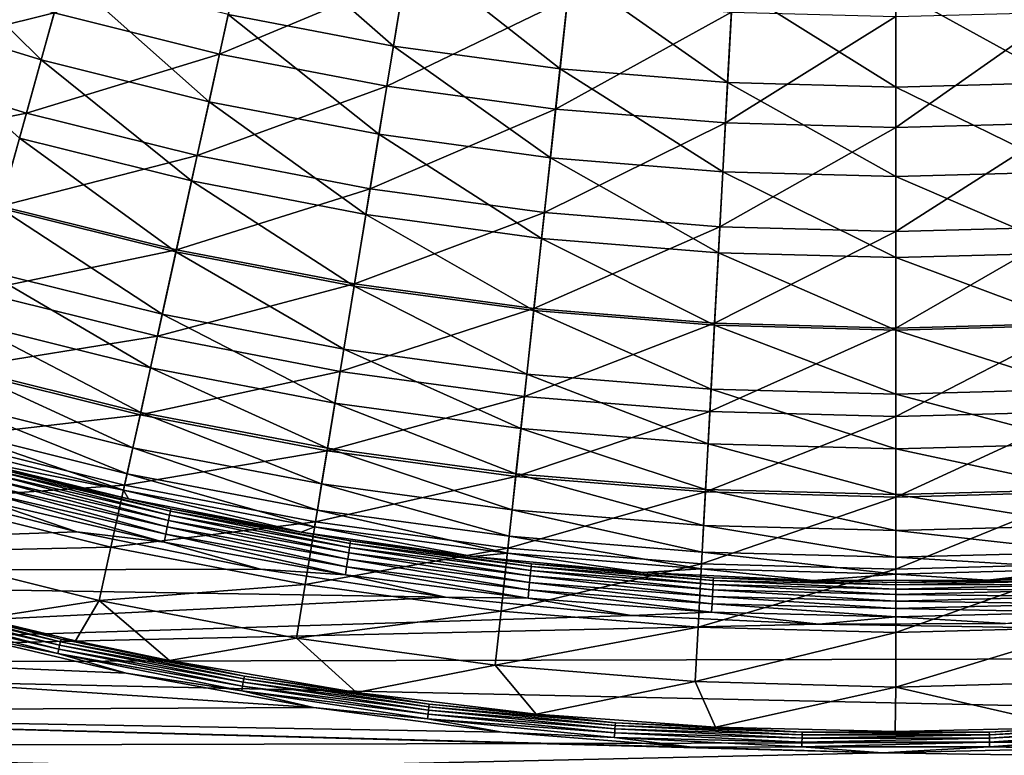
# Model space of a CAD drawing. Units: millimetres. Extents: x 0 to 380, y -200 to 180.
# Drawn here: x 150 to 195, y -183 to -150 of the extents above; entities that cross this region are included whole.
import ezdxf

# ---------------------------------------------------------------- set-up
doc = ezdxf.new("R2010")
doc.units = ezdxf.units.MM
doc.header["$LTSCALE"] = 101.851852
for name, color, linetype in [('18', 7, 'CONTINUOUS'), ('19', 7, 'CONTINUOUS'), ('20', 7, 'CONTINUOUS'), ('42', 7, 'CONTINUOUS'), ('43', 7, 'CONTINUOUS'), ('44', 7, 'CONTINUOUS')]:
    doc.layers.add(name, color=color, linetype=linetype)

msp = doc.modelspace()

# ---------------------------------------------------------------- linework, layer by layer
at = {"layer": '18', "linetype": 'Continuous'}
for points in [[(154.709, -179.533, -66.215), (111.615, -177.678, -66.215), (146.201, -177.534, -66.215), (154.709, -179.533, -66.215)], [(119.91, -181.318, -66.215), (111.615, -177.678, -66.215), (163.298, -181.1, -66.215), (119.91, -181.318, -66.215)], [(163.298, -181.1, -66.215), (111.615, -177.678, -66.215), (154.709, -179.533, -66.215), (163.298, -181.1, -66.215)], [(171.944, -182.228, -66.215), (119.91, -181.318, -66.215), (163.298, -181.1, -66.215), (171.944, -182.228, -66.215)], [(128.365, -184.545, -66.215), (119.91, -181.318, -66.215), (189.383, -183.172, -66.215), (128.365, -184.545, -66.215)], [(189.383, -183.172, -66.215), (119.91, -181.318, -66.215), (180.66, -182.92, -66.215), (189.383, -183.172, -66.215)], [(180.66, -182.92, -66.215), (119.91, -181.318, -66.215), (171.944, -182.228, -66.215), (180.66, -182.92, -66.215)], [(252.708, -184.151, -66.215), (128.365, -184.545, -66.215), (189.383, -183.172, -66.215), (252.708, -184.151, -66.215)], [(198.11, -182.981, -66.215), (252.708, -184.151, -66.215), (189.383, -183.172, -66.215), (198.11, -182.981, -66.215)]]:
    msp.add_3dface(points, dxfattribs=at)
at = {"layer": '19', "linetype": 'Continuous'}
for points in [[(151.698, -178.091, -66.575), (143.341, -176.125, -66.423), (143.384, -175.974, -66.575), (151.698, -178.091, -66.575)], [(143.417, -175.857, -66.758), (151.725, -177.973, -66.758), (143.384, -175.974, -66.575), (143.417, -175.857, -66.758)], [(151.725, -177.973, -66.758), (151.698, -178.091, -66.575), (143.384, -175.974, -66.575), (151.725, -177.973, -66.758)], [(143.417, -175.857, -66.758), (148.119, -177.029, -66.962), (151.725, -177.973, -66.758), (143.417, -175.857, -66.758)], [(151.621, -178.426, -66.309), (143.235, -176.505, -66.238), (143.291, -176.305, -66.309), (151.621, -178.426, -66.309)], [(151.663, -178.244, -66.423), (143.291, -176.305, -66.309), (143.341, -176.125, -66.423), (151.663, -178.244, -66.423)], [(151.621, -178.426, -66.309), (143.291, -176.305, -66.309), (151.663, -178.244, -66.423), (151.621, -178.426, -66.309)], [(151.663, -178.244, -66.423), (143.341, -176.125, -66.423), (151.698, -178.091, -66.575), (151.663, -178.244, -66.423)], [(151.575, -178.628, -66.238), (146.201, -177.534, -66.215), (143.235, -176.505, -66.238), (151.575, -178.628, -66.238)], [(151.575, -178.628, -66.238), (143.235, -176.505, -66.238), (151.621, -178.426, -66.309), (151.575, -178.628, -66.238)], [(148.119, -177.029, -66.962), (152.393, -178.044, -66.961), (151.725, -177.973, -66.758), (148.119, -177.029, -66.962)], [(154.709, -179.533, -66.215), (146.201, -177.534, -66.215), (151.575, -178.628, -66.238), (154.709, -179.533, -66.215)], [(160.08, -179.946, -66.423), (151.621, -178.426, -66.309), (151.663, -178.244, -66.423), (160.08, -179.946, -66.423)], [(160.107, -179.791, -66.575), (151.663, -178.244, -66.423), (151.698, -178.091, -66.575), (160.107, -179.791, -66.575)], [(160.08, -179.946, -66.423), (151.663, -178.244, -66.423), (160.107, -179.791, -66.575), (160.08, -179.946, -66.423)], [(151.725, -177.973, -66.758), (160.128, -179.672, -66.758), (151.698, -178.091, -66.575), (151.725, -177.973, -66.758)], [(160.128, -179.672, -66.758), (160.107, -179.791, -66.575), (151.698, -178.091, -66.575), (160.128, -179.672, -66.758)], [(152.393, -178.044, -66.961), (156.691, -178.95, -66.961), (151.725, -177.973, -66.758), (152.393, -178.044, -66.961)], [(151.725, -177.973, -66.758), (156.691, -178.95, -66.961), (160.128, -179.672, -66.758), (151.725, -177.973, -66.758)], [(160.047, -180.13, -66.309), (151.575, -178.628, -66.238), (151.621, -178.426, -66.309), (160.047, -180.13, -66.309)], [(160.011, -180.334, -66.238), (154.709, -179.533, -66.215), (151.575, -178.628, -66.238), (160.011, -180.334, -66.238)], [(160.011, -180.334, -66.238), (151.575, -178.628, -66.238), (160.047, -180.13, -66.309), (160.011, -180.334, -66.238)], [(160.047, -180.13, -66.309), (151.621, -178.426, -66.309), (160.08, -179.946, -66.423), (160.047, -180.13, -66.309)], [(156.691, -178.95, -66.961), (165.271, -180.42, -66.961), (160.128, -179.672, -66.758), (156.691, -178.95, -66.961)], [(163.298, -181.1, -66.215), (154.709, -179.533, -66.215), (160.011, -180.334, -66.238), (163.298, -181.1, -66.215)], [(168.571, -181.226, -66.423), (160.047, -180.13, -66.309), (160.08, -179.946, -66.423), (168.571, -181.226, -66.423)], [(168.591, -181.069, -66.575), (160.08, -179.946, -66.423), (160.107, -179.791, -66.575), (168.591, -181.069, -66.575)], [(168.571, -181.226, -66.423), (160.08, -179.946, -66.423), (168.591, -181.069, -66.575), (168.571, -181.226, -66.423)], [(160.128, -179.672, -66.758), (168.606, -180.95, -66.758), (160.107, -179.791, -66.575), (160.128, -179.672, -66.758)], [(168.606, -180.95, -66.758), (168.591, -181.069, -66.575), (160.107, -179.791, -66.575), (168.606, -180.95, -66.758)], [(160.128, -179.672, -66.758), (165.271, -180.42, -66.961), (168.606, -180.95, -66.758), (160.128, -179.672, -66.758)], [(168.548, -181.411, -66.309), (160.011, -180.334, -66.238), (160.047, -180.13, -66.309), (168.548, -181.411, -66.309)], [(168.522, -181.617, -66.238), (163.298, -181.1, -66.215), (160.011, -180.334, -66.238), (168.522, -181.617, -66.238)], [(168.522, -181.617, -66.238), (160.011, -180.334, -66.238), (168.548, -181.411, -66.309), (168.522, -181.617, -66.238)], [(168.548, -181.411, -66.309), (160.047, -180.13, -66.309), (168.571, -181.226, -66.423), (168.548, -181.411, -66.309)], [(165.271, -180.42, -66.961), (173.498, -181.413, -66.961), (168.606, -180.95, -66.758), (165.271, -180.42, -66.961)], [(168.606, -180.95, -66.758), (177.136, -181.803, -66.758), (168.591, -181.069, -66.575), (168.606, -180.95, -66.758)], [(168.606, -180.95, -66.758), (173.498, -181.413, -66.961), (177.136, -181.803, -66.758), (168.606, -180.95, -66.758)], [(171.944, -182.228, -66.215), (163.298, -181.1, -66.215), (168.522, -181.617, -66.238), (171.944, -182.228, -66.215)], [(177.102, -182.267, -66.309), (168.522, -181.617, -66.238), (168.548, -181.411, -66.309), (177.102, -182.267, -66.309)], [(177.115, -182.081, -66.423), (168.548, -181.411, -66.309), (168.571, -181.226, -66.423), (177.115, -182.081, -66.423)], [(177.102, -182.267, -66.309), (168.548, -181.411, -66.309), (177.115, -182.081, -66.423), (177.102, -182.267, -66.309)], [(177.127, -181.924, -66.575), (168.571, -181.226, -66.423), (168.591, -181.069, -66.575), (177.127, -181.924, -66.575)], [(177.115, -182.081, -66.423), (168.571, -181.226, -66.423), (177.127, -181.924, -66.575), (177.115, -182.081, -66.423)], [(177.136, -181.803, -66.758), (177.127, -181.924, -66.575), (168.591, -181.069, -66.575), (177.136, -181.803, -66.758)], [(173.498, -181.413, -66.961), (181.72, -182.007, -66.961), (177.136, -181.803, -66.758), (173.498, -181.413, -66.961)], [(177.086, -182.473, -66.238), (171.944, -182.228, -66.215), (168.522, -181.617, -66.238), (177.086, -182.473, -66.238)], [(177.086, -182.473, -66.238), (168.522, -181.617, -66.238), (177.102, -182.267, -66.309), (177.086, -182.473, -66.238)], [(177.136, -181.803, -66.758), (185.699, -182.231, -66.758), (177.127, -181.924, -66.575), (177.136, -181.803, -66.758)], [(177.136, -181.803, -66.758), (181.72, -182.007, -66.961), (185.699, -182.231, -66.758), (177.136, -181.803, -66.758)], [(194.272, -182.231, -66.758), (198.035, -182.018, -66.961), (202.835, -181.803, -66.758), (194.272, -182.231, -66.758)], [(194.272, -182.231, -66.758), (202.835, -181.803, -66.758), (194.275, -182.351, -66.575), (194.272, -182.231, -66.758)], [(202.835, -181.803, -66.758), (202.844, -181.924, -66.575), (194.275, -182.351, -66.575), (202.835, -181.803, -66.758)], [(180.66, -182.92, -66.215), (171.944, -182.228, -66.215), (177.086, -182.473, -66.238), (180.66, -182.92, -66.215)], [(185.687, -182.695, -66.309), (177.086, -182.473, -66.238), (177.102, -182.267, -66.309), (185.687, -182.695, -66.309)], [(185.692, -182.509, -66.423), (177.102, -182.267, -66.309), (177.115, -182.081, -66.423), (185.692, -182.509, -66.423)], [(185.687, -182.695, -66.309), (177.102, -182.267, -66.309), (185.692, -182.509, -66.423), (185.687, -182.695, -66.309)], [(185.696, -182.351, -66.575), (177.115, -182.081, -66.423), (177.127, -181.924, -66.575), (185.696, -182.351, -66.575)], [(185.692, -182.509, -66.423), (177.115, -182.081, -66.423), (185.696, -182.351, -66.575), (185.692, -182.509, -66.423)], [(185.699, -182.231, -66.758), (185.696, -182.351, -66.575), (177.127, -181.924, -66.575), (185.699, -182.231, -66.758)], [(181.72, -182.007, -66.961), (189.964, -182.206, -66.961), (185.699, -182.231, -66.758), (181.72, -182.007, -66.961)], [(185.699, -182.231, -66.758), (194.272, -182.231, -66.758), (185.696, -182.351, -66.575), (185.699, -182.231, -66.758)], [(194.272, -182.231, -66.758), (194.275, -182.351, -66.575), (185.696, -182.351, -66.575), (194.272, -182.231, -66.758)], [(185.699, -182.231, -66.758), (189.964, -182.206, -66.961), (194.272, -182.231, -66.758), (185.699, -182.231, -66.758)], [(189.964, -182.206, -66.961), (198.035, -182.018, -66.961), (194.272, -182.231, -66.758), (189.964, -182.206, -66.961)], [(202.844, -181.924, -66.575), (194.279, -182.509, -66.423), (194.275, -182.351, -66.575), (202.844, -181.924, -66.575)], [(202.856, -182.081, -66.423), (194.279, -182.509, -66.423), (202.844, -181.924, -66.575), (202.856, -182.081, -66.423)], [(202.856, -182.081, -66.423), (194.284, -182.695, -66.309), (194.279, -182.509, -66.423), (202.856, -182.081, -66.423)], [(202.87, -182.267, -66.309), (194.284, -182.695, -66.309), (202.856, -182.081, -66.423), (202.87, -182.267, -66.309)], [(202.87, -182.267, -66.309), (194.289, -182.902, -66.238), (194.284, -182.695, -66.309), (202.87, -182.267, -66.309)], [(202.885, -182.473, -66.238), (194.289, -182.902, -66.238), (202.87, -182.267, -66.309), (202.885, -182.473, -66.238)], [(185.682, -182.902, -66.238), (180.66, -182.92, -66.215), (177.086, -182.473, -66.238), (185.682, -182.902, -66.238)], [(185.682, -182.902, -66.238), (177.086, -182.473, -66.238), (185.687, -182.695, -66.309), (185.682, -182.902, -66.238)], [(194.289, -182.902, -66.238), (185.682, -182.902, -66.238), (194.284, -182.695, -66.309), (194.289, -182.902, -66.238)], [(194.284, -182.695, -66.309), (185.682, -182.902, -66.238), (185.687, -182.695, -66.309), (194.284, -182.695, -66.309)], [(194.284, -182.695, -66.309), (185.687, -182.695, -66.309), (194.279, -182.509, -66.423), (194.284, -182.695, -66.309)], [(194.279, -182.509, -66.423), (185.687, -182.695, -66.309), (185.692, -182.509, -66.423), (194.279, -182.509, -66.423)], [(194.279, -182.509, -66.423), (185.692, -182.509, -66.423), (194.275, -182.351, -66.575), (194.279, -182.509, -66.423)], [(194.275, -182.351, -66.575), (185.692, -182.509, -66.423), (185.696, -182.351, -66.575), (194.275, -182.351, -66.575)], [(202.885, -182.473, -66.238), (198.11, -182.981, -66.215), (194.289, -182.902, -66.238), (202.885, -182.473, -66.238)], [(189.383, -183.172, -66.215), (180.66, -182.92, -66.215), (185.682, -182.902, -66.238), (189.383, -183.172, -66.215)], [(194.289, -182.902, -66.238), (189.383, -183.172, -66.215), (185.682, -182.902, -66.238), (194.289, -182.902, -66.238)], [(198.11, -182.981, -66.215), (189.383, -183.172, -66.215), (194.289, -182.902, -66.238), (198.11, -182.981, -66.215)]]:
    msp.add_3dface(points, dxfattribs=at)
at = {"layer": '20', "linetype": 'Continuous'}
for points in [[(151.412, -149.271, -118.536), (160.085, -146.184, -123.908), (158.99, -151.156, -118.536), (151.412, -149.271, -118.536)], [(160.085, -146.184, -123.908), (167.483, -147.603, -123.908), (158.99, -151.156, -118.536), (160.085, -146.184, -123.908)], [(143.947, -146.979, -118.536), (151.412, -149.271, -118.536), (142.426, -151.494, -112.871), (143.947, -146.979, -118.536)], [(158.99, -151.156, -118.536), (167.483, -147.603, -123.908), (166.659, -152.627, -118.536), (158.99, -151.156, -118.536)], [(167.483, -147.603, -123.908), (174.947, -148.62, -123.908), (166.659, -152.627, -118.536), (167.483, -147.603, -123.908)], [(166.659, -152.627, -118.536), (174.947, -148.62, -123.908), (174.396, -153.681, -118.536), (166.659, -152.627, -118.536)], [(174.947, -148.62, -123.908), (182.455, -149.232, -123.908), (174.396, -153.681, -118.536), (174.947, -148.62, -123.908)], [(142.426, -151.494, -112.871), (151.412, -149.271, -118.536), (150.138, -153.862, -112.871), (142.426, -151.494, -112.871)], [(151.412, -149.271, -118.536), (158.99, -151.156, -118.536), (150.138, -153.862, -112.871), (151.412, -149.271, -118.536)], [(174.396, -153.681, -118.536), (182.455, -149.232, -123.908), (182.18, -154.315, -118.536), (174.396, -153.681, -118.536)], [(182.455, -149.232, -123.908), (189.986, -149.436, -123.908), (182.18, -154.315, -118.536), (182.455, -149.232, -123.908)], [(189.986, -149.436, -123.908), (197.516, -149.232, -123.908), (189.986, -154.527, -118.536), (189.986, -149.436, -123.908)], [(189.986, -154.527, -118.536), (197.516, -149.232, -123.908), (197.791, -154.315, -118.536), (189.986, -154.527, -118.536)], [(182.18, -154.315, -118.536), (189.986, -149.436, -123.908), (189.986, -154.527, -118.536), (182.18, -154.315, -118.536)], [(150.138, -153.862, -112.871), (158.99, -151.156, -118.536), (157.966, -155.809, -112.871), (150.138, -153.862, -112.871)], [(158.99, -151.156, -118.536), (166.659, -152.627, -118.536), (157.966, -155.809, -112.871), (158.99, -151.156, -118.536)], [(142.426, -151.494, -112.871), (150.138, -153.862, -112.871), (141.015, -155.683, -106.935), (142.426, -151.494, -112.871)], [(157.966, -155.809, -112.871), (166.659, -152.627, -118.536), (165.888, -157.329, -112.871), (157.966, -155.809, -112.871)], [(166.659, -152.627, -118.536), (174.396, -153.681, -118.536), (165.888, -157.329, -112.871), (166.659, -152.627, -118.536)], [(141.015, -155.683, -106.935), (150.138, -153.862, -112.871), (148.955, -158.121, -106.935), (141.015, -155.683, -106.935)], [(150.138, -153.862, -112.871), (157.966, -155.809, -112.871), (148.955, -158.121, -106.935), (150.138, -153.862, -112.871)], [(165.888, -157.329, -112.871), (174.396, -153.681, -118.536), (173.881, -158.418, -112.871), (165.888, -157.329, -112.871)], [(174.396, -153.681, -118.536), (182.18, -154.315, -118.536), (173.881, -158.418, -112.871), (174.396, -153.681, -118.536)], [(173.881, -158.418, -112.871), (182.18, -154.315, -118.536), (181.922, -159.072, -112.871), (173.881, -158.418, -112.871)], [(182.18, -154.315, -118.536), (189.986, -154.527, -118.536), (181.922, -159.072, -112.871), (182.18, -154.315, -118.536)], [(189.986, -154.527, -118.536), (197.791, -154.315, -118.536), (189.986, -159.291, -112.871), (189.986, -154.527, -118.536)], [(189.986, -159.291, -112.871), (197.791, -154.315, -118.536), (198.049, -159.072, -112.871), (189.986, -159.291, -112.871)], [(181.922, -159.072, -112.871), (189.986, -154.527, -118.536), (189.986, -159.291, -112.871), (181.922, -159.072, -112.871)], [(148.955, -158.121, -106.935), (157.966, -155.809, -112.871), (157.016, -160.126, -106.935), (148.955, -158.121, -106.935)], [(157.966, -155.809, -112.871), (165.888, -157.329, -112.871), (157.016, -160.126, -106.935), (157.966, -155.809, -112.871)], [(157.016, -160.126, -106.935), (165.888, -157.329, -112.871), (165.173, -161.691, -106.935), (157.016, -160.126, -106.935)], [(165.888, -157.329, -112.871), (173.881, -158.418, -112.871), (165.173, -161.691, -106.935), (165.888, -157.329, -112.871)], [(148.955, -158.121, -106.935), (157.016, -160.126, -106.935), (147.868, -162.035, -100.747), (148.955, -158.121, -106.935)], [(165.173, -161.691, -106.935), (173.881, -158.418, -112.871), (173.403, -162.812, -106.935), (165.173, -161.691, -106.935)], [(173.881, -158.418, -112.871), (181.922, -159.072, -112.871), (173.403, -162.812, -106.935), (173.881, -158.418, -112.871)], [(173.403, -162.812, -106.935), (181.922, -159.072, -112.871), (181.682, -163.486, -106.935), (173.403, -162.812, -106.935)], [(181.922, -159.072, -112.871), (189.986, -159.291, -112.871), (181.682, -163.486, -106.935), (181.922, -159.072, -112.871)], [(181.682, -163.486, -106.935), (189.986, -159.291, -112.871), (189.986, -163.711, -106.935), (181.682, -163.486, -106.935)], [(189.986, -159.291, -112.871), (198.049, -159.072, -112.871), (189.986, -163.711, -106.935), (189.986, -159.291, -112.871)], [(189.986, -163.711, -106.935), (198.049, -159.072, -112.871), (198.289, -163.486, -106.935), (189.986, -163.711, -106.935)], [(147.868, -162.035, -100.747), (157.016, -160.126, -106.935), (156.143, -164.092, -100.747), (147.868, -162.035, -100.747)], [(157.016, -160.126, -106.935), (165.173, -161.691, -106.935), (156.143, -164.092, -100.747), (157.016, -160.126, -106.935)], [(156.143, -164.092, -100.747), (165.173, -161.691, -106.935), (164.516, -165.699, -100.747), (156.143, -164.092, -100.747)], [(165.173, -161.691, -106.935), (173.403, -162.812, -106.935), (164.516, -165.699, -100.747), (165.173, -161.691, -106.935)], [(147.868, -162.035, -100.747), (156.143, -164.092, -100.747), (146.882, -165.588, -94.329), (147.868, -162.035, -100.747)], [(164.516, -165.699, -100.747), (173.403, -162.812, -106.935), (172.964, -166.85, -100.747), (164.516, -165.699, -100.747)], [(173.403, -162.812, -106.935), (181.682, -163.486, -106.935), (172.964, -166.85, -100.747), (173.403, -162.812, -106.935)], [(172.964, -166.85, -100.747), (181.682, -163.486, -106.935), (181.462, -167.542, -100.747), (172.964, -166.85, -100.747)], [(181.682, -163.486, -106.935), (189.986, -163.711, -106.935), (181.462, -167.542, -100.747), (181.682, -163.486, -106.935)], [(181.462, -167.542, -100.747), (189.986, -163.711, -106.935), (189.986, -167.773, -100.747), (181.462, -167.542, -100.747)], [(189.986, -163.711, -106.935), (198.289, -163.486, -106.935), (189.986, -167.773, -100.747), (189.986, -163.711, -106.935)], [(189.986, -167.773, -100.747), (198.289, -163.486, -106.935), (198.509, -167.542, -100.747), (189.986, -167.773, -100.747)], [(146.882, -165.588, -94.329), (156.143, -164.092, -100.747), (155.35, -167.694, -94.329), (146.882, -165.588, -94.329)], [(156.143, -164.092, -100.747), (164.516, -165.699, -100.747), (155.35, -167.694, -94.329), (156.143, -164.092, -100.747)], [(146.882, -165.588, -94.329), (155.35, -167.694, -94.329), (145.999, -168.77, -87.705), (146.882, -165.588, -94.329)], [(155.35, -167.694, -94.329), (164.516, -165.699, -100.747), (163.919, -169.338, -94.329), (155.35, -167.694, -94.329)], [(164.516, -165.699, -100.747), (172.964, -166.85, -100.747), (163.919, -169.338, -94.329), (164.516, -165.699, -100.747)], [(163.919, -169.338, -94.329), (172.964, -166.85, -100.747), (172.566, -170.516, -94.329), (163.919, -169.338, -94.329)], [(172.964, -166.85, -100.747), (181.462, -167.542, -100.747), (172.566, -170.516, -94.329), (172.964, -166.85, -100.747)], [(145.999, -168.77, -87.705), (155.35, -167.694, -94.329), (154.64, -170.919, -87.705), (145.999, -168.77, -87.705)], [(155.35, -167.694, -94.329), (163.919, -169.338, -94.329), (154.64, -170.919, -87.705), (155.35, -167.694, -94.329)], [(172.566, -170.516, -94.329), (181.462, -167.542, -100.747), (181.263, -171.225, -94.329), (172.566, -170.516, -94.329)], [(181.462, -167.542, -100.747), (189.986, -167.773, -100.747), (181.263, -171.225, -94.329), (181.462, -167.542, -100.747)], [(181.263, -171.225, -94.329), (189.986, -167.773, -100.747), (189.986, -171.461, -94.329), (181.263, -171.225, -94.329)], [(189.986, -167.773, -100.747), (198.509, -167.542, -100.747), (189.986, -171.461, -94.329), (189.986, -167.773, -100.747)], [(189.986, -171.461, -94.329), (198.509, -167.542, -100.747), (198.708, -171.225, -94.329), (189.986, -171.461, -94.329)], [(145.999, -168.77, -87.705), (154.64, -170.919, -87.705), (145.222, -171.568, -80.897), (145.999, -168.77, -87.705)], [(154.64, -170.919, -87.705), (163.919, -169.338, -94.329), (163.385, -172.597, -87.705), (154.64, -170.919, -87.705)], [(163.919, -169.338, -94.329), (172.566, -170.516, -94.329), (163.385, -172.597, -87.705), (163.919, -169.338, -94.329)], [(163.385, -172.597, -87.705), (172.566, -170.516, -94.329), (172.209, -173.799, -87.705), (163.385, -172.597, -87.705)], [(172.566, -170.516, -94.329), (181.263, -171.225, -94.329), (172.209, -173.799, -87.705), (172.566, -170.516, -94.329)], [(145.222, -171.568, -80.897), (154.64, -170.919, -87.705), (154.016, -173.755, -80.897), (145.222, -171.568, -80.897)], [(154.64, -170.919, -87.705), (163.385, -172.597, -87.705), (154.016, -173.755, -80.897), (154.64, -170.919, -87.705)], [(172.209, -173.799, -87.705), (181.263, -171.225, -94.329), (181.084, -174.522, -87.705), (172.209, -173.799, -87.705)], [(181.263, -171.225, -94.329), (189.986, -171.461, -94.329), (181.084, -174.522, -87.705), (181.263, -171.225, -94.329)], [(181.084, -174.522, -87.705), (189.986, -171.461, -94.329), (189.986, -174.763, -87.705), (181.084, -174.522, -87.705)], [(189.986, -171.461, -94.329), (198.708, -171.225, -94.329), (189.986, -174.763, -87.705), (189.986, -171.461, -94.329)], [(189.986, -174.763, -87.705), (198.708, -171.225, -94.329), (198.887, -174.522, -87.705), (189.986, -174.763, -87.705)], [(145.222, -171.568, -80.897), (154.016, -173.755, -80.897), (144.554, -173.973, -73.929), (145.222, -171.568, -80.897)], [(154.016, -173.755, -80.897), (163.385, -172.597, -87.705), (162.916, -175.462, -80.897), (154.016, -173.755, -80.897)], [(163.385, -172.597, -87.705), (172.209, -173.799, -87.705), (162.916, -175.462, -80.897), (163.385, -172.597, -87.705)], [(144.554, -173.973, -73.929), (154.016, -173.755, -80.897), (153.479, -176.192, -73.929), (144.554, -173.973, -73.929)], [(144.554, -173.973, -73.929), (153.479, -176.192, -73.929), (148.119, -177.029, -66.962), (144.554, -173.973, -73.929)], [(154.016, -173.755, -80.897), (162.916, -175.462, -80.897), (153.479, -176.192, -73.929), (154.016, -173.755, -80.897)], [(162.916, -175.462, -80.897), (172.209, -173.799, -87.705), (171.895, -176.686, -80.897), (162.916, -175.462, -80.897)], [(172.209, -173.799, -87.705), (181.084, -174.522, -87.705), (171.895, -176.686, -80.897), (172.209, -173.799, -87.705)], [(171.895, -176.686, -80.897), (181.084, -174.522, -87.705), (180.927, -177.421, -80.897), (171.895, -176.686, -80.897)], [(181.084, -174.522, -87.705), (189.986, -174.763, -87.705), (180.927, -177.421, -80.897), (181.084, -174.522, -87.705)], [(189.986, -174.763, -87.705), (198.887, -174.522, -87.705), (189.986, -177.667, -80.897), (189.986, -174.763, -87.705)], [(189.986, -177.667, -80.897), (198.887, -174.522, -87.705), (199.044, -177.421, -80.897), (189.986, -177.667, -80.897)], [(180.927, -177.421, -80.897), (189.986, -174.763, -87.705), (189.986, -177.667, -80.897), (180.927, -177.421, -80.897)], [(153.479, -176.192, -73.929), (162.916, -175.462, -80.897), (162.512, -177.925, -73.929), (153.479, -176.192, -73.929)], [(162.916, -175.462, -80.897), (171.895, -176.686, -80.897), (162.512, -177.925, -73.929), (162.916, -175.462, -80.897)], [(148.119, -177.029, -66.962), (153.479, -176.192, -73.929), (152.393, -178.044, -66.961), (148.119, -177.029, -66.962)], [(152.393, -178.044, -66.961), (153.479, -176.192, -73.929), (156.691, -178.95, -66.961), (152.393, -178.044, -66.961)], [(153.479, -176.192, -73.929), (162.512, -177.925, -73.929), (156.691, -178.95, -66.961), (153.479, -176.192, -73.929)], [(162.512, -177.925, -73.929), (171.895, -176.686, -80.897), (171.625, -179.167, -73.929), (162.512, -177.925, -73.929)], [(171.895, -176.686, -80.897), (180.927, -177.421, -80.897), (171.625, -179.167, -73.929), (171.895, -176.686, -80.897)], [(171.625, -179.167, -73.929), (180.927, -177.421, -80.897), (180.792, -179.914, -73.929), (171.625, -179.167, -73.929)], [(180.927, -177.421, -80.897), (189.986, -177.667, -80.897), (180.792, -179.914, -73.929), (180.927, -177.421, -80.897)], [(180.792, -179.914, -73.929), (189.986, -177.667, -80.897), (189.986, -180.163, -73.929), (180.792, -179.914, -73.929)], [(189.986, -177.667, -80.897), (199.044, -177.421, -80.897), (189.986, -180.163, -73.929), (189.986, -177.667, -80.897)], [(189.986, -180.163, -73.929), (199.044, -177.421, -80.897), (199.179, -179.914, -73.929), (189.986, -180.163, -73.929)], [(156.691, -178.95, -66.961), (162.512, -177.925, -73.929), (165.271, -180.42, -66.961), (156.691, -178.95, -66.961)], [(162.512, -177.925, -73.929), (171.625, -179.167, -73.929), (165.271, -180.42, -66.961), (162.512, -177.925, -73.929)], [(165.271, -180.42, -66.961), (171.625, -179.167, -73.929), (173.498, -181.413, -66.961), (165.271, -180.42, -66.961)], [(171.625, -179.167, -73.929), (180.792, -179.914, -73.929), (173.498, -181.413, -66.961), (171.625, -179.167, -73.929)], [(173.498, -181.413, -66.961), (180.792, -179.914, -73.929), (181.72, -182.007, -66.961), (173.498, -181.413, -66.961)], [(180.792, -179.914, -73.929), (189.986, -180.163, -73.929), (181.72, -182.007, -66.961), (180.792, -179.914, -73.929)], [(189.986, -180.163, -73.929), (199.179, -179.914, -73.929), (198.035, -182.018, -66.961), (189.986, -180.163, -73.929)], [(181.72, -182.007, -66.961), (189.986, -180.163, -73.929), (189.964, -182.206, -66.961), (181.72, -182.007, -66.961)], [(189.964, -182.206, -66.961), (189.986, -180.163, -73.929), (198.035, -182.018, -66.961), (189.964, -182.206, -66.961)]]:
    msp.add_3dface(points, dxfattribs=at)
at = {"layer": '42', "linetype": 'Continuous'}
for points in [[(144.152, -170.912, -31.215), (99.126, -174.911, -31.215), (152.455, -173.051, -31.215), (144.152, -170.912, -31.215)], [(152.455, -173.051, -31.215), (99.126, -174.911, -31.215), (160.872, -174.767, -31.215), (152.455, -173.051, -31.215)], [(160.872, -174.767, -31.215), (99.126, -174.911, -31.215), (169.341, -176.044, -31.215), (160.872, -174.767, -31.215)], [(99.126, -174.911, -31.215), (107.141, -179.088, -31.215), (169.341, -176.044, -31.215), (99.126, -174.911, -31.215)], [(169.341, -176.044, -31.215), (107.141, -179.088, -31.215), (177.88, -176.884, -31.215), (169.341, -176.044, -31.215)], [(177.88, -176.884, -31.215), (107.141, -179.088, -31.215), (186.455, -177.287, -31.215), (177.88, -176.884, -31.215)], [(107.141, -179.088, -31.215), (273.619, -178.698, -31.215), (186.455, -177.287, -31.215), (107.141, -179.088, -31.215)], [(186.455, -177.287, -31.215), (273.619, -178.698, -31.215), (195.013, -177.249, -31.215), (186.455, -177.287, -31.215)], [(107.141, -179.088, -31.215), (265.394, -182.538, -31.215), (273.619, -178.698, -31.215), (107.141, -179.088, -31.215)], [(107.141, -179.088, -31.215), (115.37, -182.883, -31.215), (265.394, -182.538, -31.215), (107.141, -179.088, -31.215)], [(115.37, -182.883, -31.215), (256.99, -185.98, -31.215), (265.394, -182.538, -31.215), (115.37, -182.883, -31.215)], [(115.37, -182.883, -31.215), (123.775, -186.281, -31.215), (256.99, -185.98, -31.215), (115.37, -182.883, -31.215)]]:
    msp.add_3dface(points, dxfattribs=at)
at = {"layer": '43', "linetype": 'Continuous'}
for points in [[(154.814, -171.533, -33.182), (146.956, -169.616, -33.182), (148.621, -170.101, -32.798), (154.814, -171.533, -33.182)], [(156.742, -172.106, -32.428), (148.621, -170.101, -32.798), (148.592, -170.215, -32.428), (156.742, -172.106, -32.428)], [(156.766, -171.991, -32.798), (154.814, -171.533, -33.182), (148.621, -170.101, -32.798), (156.766, -171.991, -32.798)], [(156.766, -171.991, -32.798), (148.621, -170.101, -32.798), (156.742, -172.106, -32.428), (156.766, -171.991, -32.798)], [(156.654, -172.533, -31.79), (148.545, -170.395, -32.088), (148.482, -170.636, -31.79), (156.654, -172.533, -31.79)], [(156.705, -172.289, -32.088), (148.592, -170.215, -32.428), (148.545, -170.395, -32.088), (156.705, -172.289, -32.088)], [(156.705, -172.289, -32.088), (148.545, -170.395, -32.088), (156.654, -172.533, -31.79), (156.705, -172.289, -32.088)], [(156.742, -172.106, -32.428), (148.592, -170.215, -32.428), (156.705, -172.289, -32.088), (156.742, -172.106, -32.428)], [(144.152, -170.912, -31.215), (152.455, -173.051, -31.215), (148.227, -171.621, -31.252), (144.152, -170.912, -31.215)], [(156.525, -173.165, -31.364), (148.407, -170.928, -31.545), (148.321, -171.261, -31.364), (156.525, -173.165, -31.364)], [(156.594, -172.828, -31.545), (148.482, -170.636, -31.79), (148.407, -170.928, -31.545), (156.594, -172.828, -31.545)], [(156.594, -172.828, -31.545), (148.407, -170.928, -31.545), (156.525, -173.165, -31.364), (156.594, -172.828, -31.545)], [(156.654, -172.533, -31.79), (148.482, -170.636, -31.79), (156.594, -172.828, -31.545), (156.654, -172.533, -31.79)], [(148.227, -171.621, -31.252), (156.45, -173.529, -31.252), (148.321, -171.261, -31.364), (148.227, -171.621, -31.252)], [(156.45, -173.529, -31.252), (156.525, -173.165, -31.364), (148.321, -171.261, -31.364), (156.45, -173.529, -31.252)], [(148.227, -171.621, -31.252), (152.455, -173.051, -31.215), (156.45, -173.529, -31.252), (148.227, -171.621, -31.252)], [(162.733, -173.059, -33.182), (154.814, -171.533, -33.182), (156.766, -171.991, -32.798), (162.733, -173.059, -33.182)], [(164.912, -174.013, -31.79), (156.705, -172.289, -32.088), (156.654, -172.533, -31.79), (164.912, -174.013, -31.79)], [(164.95, -173.767, -32.088), (156.742, -172.106, -32.428), (156.705, -172.289, -32.088), (164.95, -173.767, -32.088)], [(164.95, -173.767, -32.088), (156.705, -172.289, -32.088), (164.912, -174.013, -31.79), (164.95, -173.767, -32.088)], [(164.978, -173.582, -32.428), (156.766, -171.991, -32.798), (156.742, -172.106, -32.428), (164.978, -173.582, -32.428)], [(164.978, -173.582, -32.428), (156.742, -172.106, -32.428), (164.95, -173.767, -32.088), (164.978, -173.582, -32.428)], [(164.996, -173.466, -32.798), (162.733, -173.059, -33.182), (156.766, -171.991, -32.798), (164.996, -173.466, -32.798)], [(164.996, -173.466, -32.798), (156.766, -171.991, -32.798), (164.978, -173.582, -32.428), (164.996, -173.466, -32.798)], [(164.814, -174.65, -31.364), (156.594, -172.828, -31.545), (156.525, -173.165, -31.364), (164.814, -174.65, -31.364)], [(164.866, -174.311, -31.545), (156.654, -172.533, -31.79), (156.594, -172.828, -31.545), (164.866, -174.311, -31.545)], [(164.866, -174.311, -31.545), (156.594, -172.828, -31.545), (164.814, -174.65, -31.364), (164.866, -174.311, -31.545)], [(164.912, -174.013, -31.79), (156.654, -172.533, -31.79), (164.866, -174.311, -31.545), (164.912, -174.013, -31.79)], [(152.455, -173.051, -31.215), (160.872, -174.767, -31.215), (156.45, -173.529, -31.252), (152.455, -173.051, -31.215)], [(156.45, -173.529, -31.252), (164.758, -175.018, -31.252), (156.525, -173.165, -31.364), (156.45, -173.529, -31.252)], [(164.758, -175.018, -31.252), (164.814, -174.65, -31.364), (156.525, -173.165, -31.364), (164.758, -175.018, -31.252)], [(170.603, -174.183, -33.182), (162.733, -173.059, -33.182), (164.996, -173.466, -32.798), (170.603, -174.183, -33.182)], [(156.45, -173.529, -31.252), (160.872, -174.767, -31.215), (164.758, -175.018, -31.252), (156.45, -173.529, -31.252)], [(173.259, -174.825, -32.088), (164.978, -173.582, -32.428), (164.95, -173.767, -32.088), (173.259, -174.825, -32.088)], [(173.278, -174.639, -32.428), (164.996, -173.466, -32.798), (164.978, -173.582, -32.428), (173.278, -174.639, -32.428)], [(173.278, -174.639, -32.428), (164.978, -173.582, -32.428), (173.259, -174.825, -32.088), (173.278, -174.639, -32.428)], [(173.29, -174.522, -32.798), (170.603, -174.183, -33.182), (164.996, -173.466, -32.798), (173.29, -174.522, -32.798)], [(173.29, -174.522, -32.798), (164.996, -173.466, -32.798), (173.278, -174.639, -32.428), (173.29, -174.522, -32.798)], [(173.204, -175.373, -31.545), (164.912, -174.013, -31.79), (164.866, -174.311, -31.545), (173.204, -175.373, -31.545)], [(173.234, -175.072, -31.79), (164.95, -173.767, -32.088), (164.912, -174.013, -31.79), (173.234, -175.072, -31.79)], [(173.234, -175.072, -31.79), (164.912, -174.013, -31.79), (173.204, -175.373, -31.545), (173.234, -175.072, -31.79)], [(173.259, -174.825, -32.088), (164.95, -173.767, -32.088), (173.234, -175.072, -31.79), (173.259, -174.825, -32.088)], [(178.386, -174.917, -33.182), (170.603, -174.183, -33.182), (173.29, -174.522, -32.798), (178.386, -174.917, -33.182)], [(164.758, -175.018, -31.252), (173.131, -176.084, -31.252), (164.814, -174.65, -31.364), (164.758, -175.018, -31.252)], [(173.169, -175.714, -31.364), (164.866, -174.311, -31.545), (164.814, -174.65, -31.364), (173.169, -175.714, -31.364)], [(173.131, -176.084, -31.252), (173.169, -175.714, -31.364), (164.814, -174.65, -31.364), (173.131, -176.084, -31.252)], [(173.204, -175.373, -31.545), (164.866, -174.311, -31.545), (173.169, -175.714, -31.364), (173.204, -175.373, -31.545)], [(181.612, -175.461, -32.088), (173.278, -174.639, -32.428), (173.259, -174.825, -32.088), (181.612, -175.461, -32.088)], [(181.621, -175.274, -32.428), (173.29, -174.522, -32.798), (173.278, -174.639, -32.428), (181.621, -175.274, -32.428)], [(181.621, -175.274, -32.428), (173.278, -174.639, -32.428), (181.612, -175.461, -32.088), (181.621, -175.274, -32.428)], [(181.627, -175.157, -32.798), (178.386, -174.917, -33.182), (173.29, -174.522, -32.798), (181.627, -175.157, -32.798)], [(181.627, -175.157, -32.798), (173.29, -174.522, -32.798), (181.621, -175.274, -32.428), (181.627, -175.157, -32.798)], [(160.872, -174.767, -31.215), (169.341, -176.044, -31.215), (164.758, -175.018, -31.252), (160.872, -174.767, -31.215)], [(164.758, -175.018, -31.252), (169.341, -176.044, -31.215), (173.131, -176.084, -31.252), (164.758, -175.018, -31.252)], [(181.584, -176.011, -31.545), (173.234, -175.072, -31.79), (173.204, -175.373, -31.545), (181.584, -176.011, -31.545)], [(181.599, -175.709, -31.79), (173.259, -174.825, -32.088), (173.234, -175.072, -31.79), (181.599, -175.709, -31.79)], [(181.599, -175.709, -31.79), (173.234, -175.072, -31.79), (181.584, -176.011, -31.545), (181.599, -175.709, -31.79)], [(181.612, -175.461, -32.088), (173.259, -174.825, -32.088), (181.599, -175.709, -31.79), (181.612, -175.461, -32.088)], [(186.221, -175.283, -33.182), (178.386, -174.917, -33.182), (181.627, -175.157, -32.798), (186.221, -175.283, -33.182)], [(202.243, -174.87, -33.182), (194.183, -175.272, -33.182), (198.344, -175.157, -32.798), (202.243, -174.87, -33.182)], [(181.566, -176.354, -31.364), (173.204, -175.373, -31.545), (173.169, -175.714, -31.364), (181.566, -176.354, -31.364)], [(181.584, -176.011, -31.545), (173.204, -175.373, -31.545), (181.566, -176.354, -31.364), (181.584, -176.011, -31.545)], [(189.986, -175.922, -31.79), (181.612, -175.461, -32.088), (181.599, -175.709, -31.79), (189.986, -175.922, -31.79)], [(189.986, -175.673, -32.088), (181.621, -175.274, -32.428), (181.612, -175.461, -32.088), (189.986, -175.673, -32.088)], [(189.986, -175.673, -32.088), (181.612, -175.461, -32.088), (189.986, -175.922, -31.79), (189.986, -175.673, -32.088)], [(189.986, -175.486, -32.428), (181.627, -175.157, -32.798), (181.621, -175.274, -32.428), (189.986, -175.486, -32.428)], [(189.986, -175.486, -32.428), (181.621, -175.274, -32.428), (189.986, -175.673, -32.088), (189.986, -175.486, -32.428)], [(189.986, -175.369, -32.798), (186.221, -175.283, -33.182), (181.627, -175.157, -32.798), (189.986, -175.369, -32.798)], [(189.986, -175.369, -32.798), (181.627, -175.157, -32.798), (189.986, -175.486, -32.428), (189.986, -175.369, -32.798)], [(194.183, -175.272, -33.182), (186.221, -175.283, -33.182), (189.986, -175.369, -32.798), (194.183, -175.272, -33.182)], [(198.344, -175.157, -32.798), (194.183, -175.272, -33.182), (189.986, -175.369, -32.798), (198.344, -175.157, -32.798)], [(198.344, -175.157, -32.798), (189.986, -175.369, -32.798), (198.35, -175.274, -32.428), (198.344, -175.157, -32.798)], [(198.35, -175.274, -32.428), (189.986, -175.369, -32.798), (189.986, -175.486, -32.428), (198.35, -175.274, -32.428)], [(198.35, -175.274, -32.428), (189.986, -175.486, -32.428), (198.359, -175.461, -32.088), (198.35, -175.274, -32.428)], [(198.359, -175.461, -32.088), (189.986, -175.486, -32.428), (189.986, -175.673, -32.088), (198.359, -175.461, -32.088)], [(198.359, -175.461, -32.088), (189.986, -175.673, -32.088), (198.372, -175.709, -31.79), (198.359, -175.461, -32.088)], [(173.131, -176.084, -31.252), (181.547, -176.725, -31.252), (173.169, -175.714, -31.364), (173.131, -176.084, -31.252)], [(181.547, -176.725, -31.252), (181.566, -176.354, -31.364), (173.169, -175.714, -31.364), (181.547, -176.725, -31.252)], [(189.986, -176.224, -31.545), (181.599, -175.709, -31.79), (181.584, -176.011, -31.545), (189.986, -176.224, -31.545)], [(189.986, -175.922, -31.79), (181.599, -175.709, -31.79), (189.986, -176.224, -31.545), (189.986, -175.922, -31.79)], [(198.372, -175.709, -31.79), (189.986, -175.673, -32.088), (189.986, -175.922, -31.79), (198.372, -175.709, -31.79)], [(198.372, -175.709, -31.79), (189.986, -175.922, -31.79), (198.387, -176.011, -31.545), (198.372, -175.709, -31.79)], [(198.387, -176.011, -31.545), (189.986, -175.922, -31.79), (189.986, -176.224, -31.545), (198.387, -176.011, -31.545)], [(169.341, -176.044, -31.215), (177.88, -176.884, -31.215), (173.131, -176.084, -31.252), (169.341, -176.044, -31.215)], [(173.131, -176.084, -31.252), (177.88, -176.884, -31.215), (181.547, -176.725, -31.252), (173.131, -176.084, -31.252)], [(181.547, -176.725, -31.252), (189.986, -176.939, -31.252), (181.566, -176.354, -31.364), (181.547, -176.725, -31.252)], [(189.986, -176.567, -31.364), (181.584, -176.011, -31.545), (181.566, -176.354, -31.364), (189.986, -176.567, -31.364)], [(189.986, -176.939, -31.252), (189.986, -176.567, -31.364), (181.566, -176.354, -31.364), (189.986, -176.939, -31.252)], [(189.986, -176.224, -31.545), (181.584, -176.011, -31.545), (189.986, -176.567, -31.364), (189.986, -176.224, -31.545)], [(198.387, -176.011, -31.545), (189.986, -176.224, -31.545), (198.405, -176.354, -31.364), (198.387, -176.011, -31.545)], [(198.405, -176.354, -31.364), (189.986, -176.224, -31.545), (189.986, -176.567, -31.364), (198.405, -176.354, -31.364)], [(198.424, -176.725, -31.252), (198.405, -176.354, -31.364), (189.986, -176.567, -31.364), (198.424, -176.725, -31.252)], [(177.88, -176.884, -31.215), (186.455, -177.287, -31.215), (181.547, -176.725, -31.252), (177.88, -176.884, -31.215)], [(181.547, -176.725, -31.252), (186.455, -177.287, -31.215), (189.986, -176.939, -31.252), (181.547, -176.725, -31.252)], [(189.986, -176.939, -31.252), (198.424, -176.725, -31.252), (189.986, -176.567, -31.364), (189.986, -176.939, -31.252)], [(189.986, -176.939, -31.252), (195.013, -177.249, -31.215), (198.424, -176.725, -31.252), (189.986, -176.939, -31.252)], [(186.455, -177.287, -31.215), (195.013, -177.249, -31.215), (189.986, -176.939, -31.252), (186.455, -177.287, -31.215)]]:
    msp.add_3dface(points, dxfattribs=at)
at = {"layer": '44', "linetype": 'Continuous'}
for points in [[(143.233, -149.099, -95.199), (150.814, -151.427, -95.199), (144.541, -145.217, -101.242), (143.233, -149.099, -95.199)], [(144.541, -145.217, -101.242), (150.814, -151.427, -95.199), (151.91, -147.479, -101.242), (144.541, -145.217, -101.242)], [(159.39, -149.339, -101.242), (166.96, -150.792, -101.242), (160.348, -144.985, -107.024), (159.39, -149.339, -101.242)], [(160.348, -144.985, -107.024), (166.96, -150.792, -101.242), (167.681, -146.392, -107.024), (160.348, -144.985, -107.024)], [(166.96, -150.792, -101.242), (174.598, -151.833, -101.242), (167.681, -146.392, -107.024), (166.96, -150.792, -101.242)], [(167.681, -146.392, -107.024), (174.598, -151.833, -101.242), (175.08, -147.4, -107.024), (167.681, -146.392, -107.024)], [(150.814, -151.427, -95.199), (158.509, -153.34, -95.199), (151.91, -147.479, -101.242), (150.814, -151.427, -95.199)], [(151.91, -147.479, -101.242), (158.509, -153.34, -95.199), (159.39, -149.339, -101.242), (151.91, -147.479, -101.242)], [(174.598, -151.833, -101.242), (182.28, -152.458, -101.242), (175.08, -147.4, -107.024), (174.598, -151.833, -101.242)], [(175.08, -147.4, -107.024), (182.28, -152.458, -101.242), (182.522, -148.006, -107.024), (175.08, -147.4, -107.024)], [(182.28, -152.458, -101.242), (189.986, -152.667, -101.242), (182.522, -148.006, -107.024), (182.28, -152.458, -101.242)], [(182.522, -148.006, -107.024), (189.986, -152.667, -101.242), (189.986, -148.208, -107.024), (182.522, -148.006, -107.024)], [(189.986, -148.208, -107.024), (197.691, -152.458, -101.242), (197.449, -148.006, -107.024), (189.986, -148.208, -107.024)], [(189.986, -152.667, -101.242), (197.691, -152.458, -101.242), (189.986, -148.208, -107.024), (189.986, -152.667, -101.242)], [(143.233, -149.099, -95.199), (149.819, -155.011, -88.916), (150.814, -151.427, -95.199), (143.233, -149.099, -95.199)], [(158.509, -153.34, -95.199), (166.297, -154.835, -95.199), (159.39, -149.339, -101.242), (158.509, -153.34, -95.199)], [(159.39, -149.339, -101.242), (166.297, -154.835, -95.199), (166.96, -150.792, -101.242), (159.39, -149.339, -101.242)], [(166.297, -154.835, -95.199), (174.155, -155.905, -95.199), (166.96, -150.792, -101.242), (166.297, -154.835, -95.199)], [(166.96, -150.792, -101.242), (174.155, -155.905, -95.199), (174.598, -151.833, -101.242), (166.96, -150.792, -101.242)], [(149.819, -155.011, -88.916), (157.71, -156.974, -88.916), (150.814, -151.427, -95.199), (149.819, -155.011, -88.916)], [(150.814, -151.427, -95.199), (157.71, -156.974, -88.916), (158.509, -153.34, -95.199), (150.814, -151.427, -95.199)], [(174.155, -155.905, -95.199), (182.058, -156.549, -95.199), (174.598, -151.833, -101.242), (174.155, -155.905, -95.199)], [(174.598, -151.833, -101.242), (182.058, -156.549, -95.199), (182.28, -152.458, -101.242), (174.598, -151.833, -101.242)], [(182.058, -156.549, -95.199), (189.986, -156.764, -95.199), (182.28, -152.458, -101.242), (182.058, -156.549, -95.199)], [(182.28, -152.458, -101.242), (189.986, -156.764, -95.199), (189.986, -152.667, -101.242), (182.28, -152.458, -101.242)], [(189.986, -152.667, -101.242), (197.913, -156.549, -95.199), (197.691, -152.458, -101.242), (189.986, -152.667, -101.242)], [(189.986, -156.764, -95.199), (197.913, -156.549, -95.199), (189.986, -152.667, -101.242), (189.986, -156.764, -95.199)], [(157.71, -156.974, -88.916), (165.695, -158.506, -88.916), (158.509, -153.34, -95.199), (157.71, -156.974, -88.916)], [(158.509, -153.34, -95.199), (165.695, -158.506, -88.916), (166.297, -154.835, -95.199), (158.509, -153.34, -95.199)], [(148.928, -158.219, -82.418), (156.994, -160.225, -82.418), (149.819, -155.011, -88.916), (148.928, -158.219, -82.418)], [(149.819, -155.011, -88.916), (156.994, -160.225, -82.418), (157.71, -156.974, -88.916), (149.819, -155.011, -88.916)], [(165.695, -158.506, -88.916), (173.752, -159.604, -88.916), (166.297, -154.835, -95.199), (165.695, -158.506, -88.916)], [(166.297, -154.835, -95.199), (173.752, -159.604, -88.916), (174.155, -155.905, -95.199), (166.297, -154.835, -95.199)], [(173.752, -159.604, -88.916), (181.857, -160.264, -88.916), (174.155, -155.905, -95.199), (173.752, -159.604, -88.916)], [(174.155, -155.905, -95.199), (181.857, -160.264, -88.916), (182.058, -156.549, -95.199), (174.155, -155.905, -95.199)], [(181.857, -160.264, -88.916), (189.986, -160.484, -88.916), (182.058, -156.549, -95.199), (181.857, -160.264, -88.916)], [(182.058, -156.549, -95.199), (189.986, -160.484, -88.916), (189.986, -156.764, -95.199), (182.058, -156.549, -95.199)], [(189.986, -156.764, -95.199), (198.114, -160.264, -88.916), (197.913, -156.549, -95.199), (189.986, -156.764, -95.199)], [(156.994, -160.225, -82.418), (165.157, -161.791, -82.418), (157.71, -156.974, -88.916), (156.994, -160.225, -82.418)], [(157.71, -156.974, -88.916), (165.157, -161.791, -82.418), (165.695, -158.506, -88.916), (157.71, -156.974, -88.916)], [(189.986, -160.484, -88.916), (198.114, -160.264, -88.916), (189.986, -156.764, -95.199), (189.986, -160.484, -88.916)], [(148.145, -161.039, -75.729), (156.365, -163.083, -75.729), (148.928, -158.219, -82.418), (148.145, -161.039, -75.729)], [(148.928, -158.219, -82.418), (156.365, -163.083, -75.729), (156.994, -160.225, -82.418), (148.928, -158.219, -82.418)], [(165.157, -161.791, -82.418), (173.392, -162.913, -82.418), (165.695, -158.506, -88.916), (165.157, -161.791, -82.418)], [(165.695, -158.506, -88.916), (173.392, -162.913, -82.418), (173.752, -159.604, -88.916), (165.695, -158.506, -88.916)], [(173.392, -162.913, -82.418), (181.677, -163.588, -82.418), (173.752, -159.604, -88.916), (173.392, -162.913, -82.418)], [(173.752, -159.604, -88.916), (181.677, -163.588, -82.418), (181.857, -160.264, -88.916), (173.752, -159.604, -88.916)], [(156.365, -163.083, -75.729), (164.683, -164.679, -75.729), (156.994, -160.225, -82.418), (156.365, -163.083, -75.729)], [(156.994, -160.225, -82.418), (164.683, -164.679, -75.729), (165.157, -161.791, -82.418), (156.994, -160.225, -82.418)], [(181.677, -163.588, -82.418), (189.986, -163.813, -82.418), (181.857, -160.264, -88.916), (181.677, -163.588, -82.418)], [(181.857, -160.264, -88.916), (189.986, -163.813, -82.418), (189.986, -160.484, -88.916), (181.857, -160.264, -88.916)], [(189.986, -160.484, -88.916), (198.294, -163.588, -82.418), (198.114, -160.264, -88.916), (189.986, -160.484, -88.916)], [(189.986, -163.813, -82.418), (198.294, -163.588, -82.418), (189.986, -160.484, -88.916), (189.986, -163.813, -82.418)], [(147.473, -163.459, -68.873), (155.825, -165.536, -68.873), (148.145, -161.039, -75.729), (147.473, -163.459, -68.873)], [(148.145, -161.039, -75.729), (155.825, -165.536, -68.873), (156.365, -163.083, -75.729), (148.145, -161.039, -75.729)], [(164.683, -164.679, -75.729), (173.076, -165.822, -75.729), (165.157, -161.791, -82.418), (164.683, -164.679, -75.729)], [(165.157, -161.791, -82.418), (173.076, -165.822, -75.729), (173.392, -162.913, -82.418), (165.157, -161.791, -82.418)], [(173.076, -165.822, -75.729), (181.518, -166.51, -75.729), (173.392, -162.913, -82.418), (173.076, -165.822, -75.729)], [(173.392, -162.913, -82.418), (181.518, -166.51, -75.729), (181.677, -163.588, -82.418), (173.392, -162.913, -82.418)], [(155.825, -165.536, -68.873), (164.277, -167.158, -68.873), (156.365, -163.083, -75.729), (155.825, -165.536, -68.873)], [(156.365, -163.083, -75.729), (164.277, -167.158, -68.873), (164.683, -164.679, -75.729), (156.365, -163.083, -75.729)], [(146.914, -165.472, -61.877), (155.376, -167.576, -61.877), (147.473, -163.459, -68.873), (146.914, -165.472, -61.877)], [(147.473, -163.459, -68.873), (155.376, -167.576, -61.877), (155.825, -165.536, -68.873), (147.473, -163.459, -68.873)], [(181.518, -166.51, -75.729), (189.986, -166.739, -75.729), (181.677, -163.588, -82.418), (181.518, -166.51, -75.729)], [(181.677, -163.588, -82.418), (189.986, -166.739, -75.729), (189.986, -163.813, -82.418), (181.677, -163.588, -82.418)], [(189.986, -163.813, -82.418), (198.453, -166.51, -75.729), (198.294, -163.588, -82.418), (189.986, -163.813, -82.418)], [(189.986, -166.739, -75.729), (198.453, -166.51, -75.729), (189.986, -163.813, -82.418), (189.986, -166.739, -75.729)], [(164.277, -167.158, -68.873), (172.804, -168.32, -68.873), (164.683, -164.679, -75.729), (164.277, -167.158, -68.873)], [(164.683, -164.679, -75.729), (172.804, -168.32, -68.873), (173.076, -165.822, -75.729), (164.683, -164.679, -75.729)], [(146.471, -167.069, -54.766), (155.02, -169.195, -54.766), (146.914, -165.472, -61.877), (146.471, -167.069, -54.766)], [(146.914, -165.472, -61.877), (155.02, -169.195, -54.766), (155.376, -167.576, -61.877), (146.914, -165.472, -61.877)], [(155.376, -167.576, -61.877), (163.939, -169.219, -61.877), (155.825, -165.536, -68.873), (155.376, -167.576, -61.877)], [(155.825, -165.536, -68.873), (163.939, -169.219, -61.877), (164.277, -167.158, -68.873), (155.825, -165.536, -68.873)], [(172.804, -168.32, -68.873), (181.382, -169.018, -68.873), (173.076, -165.822, -75.729), (172.804, -168.32, -68.873)], [(173.076, -165.822, -75.729), (181.382, -169.018, -68.873), (181.518, -166.51, -75.729), (173.076, -165.822, -75.729)], [(181.382, -169.018, -68.873), (189.986, -169.251, -68.873), (181.518, -166.51, -75.729), (181.382, -169.018, -68.873)], [(181.518, -166.51, -75.729), (189.986, -169.251, -68.873), (189.986, -166.739, -75.729), (181.518, -166.51, -75.729)], [(189.986, -166.739, -75.729), (198.589, -169.018, -68.873), (198.453, -166.51, -75.729), (189.986, -166.739, -75.729)], [(189.986, -169.251, -68.873), (198.589, -169.018, -68.873), (189.986, -166.739, -75.729), (189.986, -169.251, -68.873)], [(146.144, -168.244, -47.568), (154.757, -170.386, -47.568), (146.471, -167.069, -54.766), (146.144, -168.244, -47.568)], [(146.471, -167.069, -54.766), (154.757, -170.386, -47.568), (155.02, -169.195, -54.766), (146.471, -167.069, -54.766)], [(163.939, -169.219, -61.877), (172.579, -170.396, -61.877), (164.277, -167.158, -68.873), (163.939, -169.219, -61.877)], [(164.277, -167.158, -68.873), (172.579, -170.396, -61.877), (172.804, -168.32, -68.873), (164.277, -167.158, -68.873)], [(155.02, -169.195, -54.766), (163.671, -170.855, -54.766), (155.376, -167.576, -61.877), (155.02, -169.195, -54.766)], [(155.376, -167.576, -61.877), (163.671, -170.855, -54.766), (163.939, -169.219, -61.877), (155.376, -167.576, -61.877)], [(145.936, -168.994, -40.308), (154.59, -171.146, -40.308), (146.144, -168.244, -47.568), (145.936, -168.994, -40.308)], [(146.144, -168.244, -47.568), (154.59, -171.146, -40.308), (154.757, -170.386, -47.568), (146.144, -168.244, -47.568)], [(172.579, -170.396, -61.877), (181.269, -171.104, -61.877), (172.804, -168.32, -68.873), (172.579, -170.396, -61.877)], [(172.804, -168.32, -68.873), (181.269, -171.104, -61.877), (181.382, -169.018, -68.873), (172.804, -168.32, -68.873)], [(145.936, -168.994, -40.308), (146.956, -169.616, -33.182), (154.59, -171.146, -40.308), (145.936, -168.994, -40.308)], [(154.757, -170.386, -47.568), (163.474, -172.059, -47.568), (155.02, -169.195, -54.766), (154.757, -170.386, -47.568)], [(155.02, -169.195, -54.766), (163.474, -172.059, -47.568), (163.671, -170.855, -54.766), (155.02, -169.195, -54.766)], [(163.671, -170.855, -54.766), (172.399, -172.044, -54.766), (163.939, -169.219, -61.877), (163.671, -170.855, -54.766)], [(163.939, -169.219, -61.877), (172.399, -172.044, -54.766), (172.579, -170.396, -61.877), (163.939, -169.219, -61.877)], [(181.269, -171.104, -61.877), (189.986, -171.34, -61.877), (181.382, -169.018, -68.873), (181.269, -171.104, -61.877)], [(181.382, -169.018, -68.873), (189.986, -171.34, -61.877), (189.986, -169.251, -68.873), (181.382, -169.018, -68.873)], [(189.986, -169.251, -68.873), (198.702, -171.104, -61.877), (198.589, -169.018, -68.873), (189.986, -169.251, -68.873)], [(146.956, -169.616, -33.182), (154.814, -171.533, -33.182), (154.59, -171.146, -40.308), (146.956, -169.616, -33.182)], [(189.986, -171.34, -61.877), (198.702, -171.104, -61.877), (189.986, -169.251, -68.873), (189.986, -171.34, -61.877)], [(154.59, -171.146, -40.308), (163.348, -172.826, -40.308), (154.757, -170.386, -47.568), (154.59, -171.146, -40.308)], [(154.757, -170.386, -47.568), (163.348, -172.826, -40.308), (163.474, -172.059, -47.568), (154.757, -170.386, -47.568)], [(172.399, -172.044, -54.766), (181.18, -172.759, -54.766), (172.579, -170.396, -61.877), (172.399, -172.044, -54.766)], [(172.579, -170.396, -61.877), (181.18, -172.759, -54.766), (181.269, -171.104, -61.877), (172.579, -170.396, -61.877)], [(163.474, -172.059, -47.568), (172.268, -173.257, -47.568), (163.671, -170.855, -54.766), (163.474, -172.059, -47.568)], [(163.671, -170.855, -54.766), (172.268, -173.257, -47.568), (172.399, -172.044, -54.766), (163.671, -170.855, -54.766)], [(154.814, -171.533, -33.182), (162.733, -173.059, -33.182), (154.59, -171.146, -40.308), (154.814, -171.533, -33.182)], [(154.59, -171.146, -40.308), (162.733, -173.059, -33.182), (163.348, -172.826, -40.308), (154.59, -171.146, -40.308)], [(181.18, -172.759, -54.766), (189.986, -172.997, -54.766), (181.269, -171.104, -61.877), (181.18, -172.759, -54.766)], [(181.269, -171.104, -61.877), (189.986, -172.997, -54.766), (189.986, -171.34, -61.877), (181.269, -171.104, -61.877)], [(189.986, -171.34, -61.877), (198.791, -172.759, -54.766), (198.702, -171.104, -61.877), (189.986, -171.34, -61.877)], [(189.986, -172.997, -54.766), (198.791, -172.759, -54.766), (189.986, -171.34, -61.877), (189.986, -172.997, -54.766)], [(163.348, -172.826, -40.308), (172.183, -174.03, -40.308), (163.474, -172.059, -47.568), (163.348, -172.826, -40.308)], [(163.474, -172.059, -47.568), (172.183, -174.03, -40.308), (172.268, -173.257, -47.568), (163.474, -172.059, -47.568)], [(172.268, -173.257, -47.568), (181.114, -173.977, -47.568), (172.399, -172.044, -54.766), (172.268, -173.257, -47.568)], [(172.399, -172.044, -54.766), (181.114, -173.977, -47.568), (181.18, -172.759, -54.766), (172.399, -172.044, -54.766)], [(162.733, -173.059, -33.182), (170.603, -174.183, -33.182), (163.348, -172.826, -40.308), (162.733, -173.059, -33.182)], [(163.348, -172.826, -40.308), (170.603, -174.183, -33.182), (172.183, -174.03, -40.308), (163.348, -172.826, -40.308)], [(181.114, -173.977, -47.568), (189.986, -174.217, -47.568), (181.18, -172.759, -54.766), (181.114, -173.977, -47.568)], [(181.18, -172.759, -54.766), (189.986, -174.217, -47.568), (189.986, -172.997, -54.766), (181.18, -172.759, -54.766)], [(189.986, -172.997, -54.766), (198.858, -173.977, -47.568), (198.791, -172.759, -54.766), (189.986, -172.997, -54.766)], [(172.183, -174.03, -40.308), (181.071, -174.754, -40.308), (172.268, -173.257, -47.568), (172.183, -174.03, -40.308)], [(172.268, -173.257, -47.568), (181.071, -174.754, -40.308), (181.114, -173.977, -47.568), (172.268, -173.257, -47.568)], [(189.986, -174.217, -47.568), (198.858, -173.977, -47.568), (189.986, -172.997, -54.766), (189.986, -174.217, -47.568)], [(170.603, -174.183, -33.182), (178.386, -174.917, -33.182), (172.183, -174.03, -40.308), (170.603, -174.183, -33.182)], [(172.183, -174.03, -40.308), (178.386, -174.917, -33.182), (181.071, -174.754, -40.308), (172.183, -174.03, -40.308)], [(181.071, -174.754, -40.308), (189.986, -174.995, -40.308), (181.114, -173.977, -47.568), (181.071, -174.754, -40.308)], [(181.114, -173.977, -47.568), (189.986, -174.995, -40.308), (189.986, -174.217, -47.568), (181.114, -173.977, -47.568)], [(189.986, -174.217, -47.568), (198.9, -174.754, -40.308), (198.858, -173.977, -47.568), (189.986, -174.217, -47.568)], [(189.986, -174.995, -40.308), (198.9, -174.754, -40.308), (189.986, -174.217, -47.568), (189.986, -174.995, -40.308)], [(178.386, -174.917, -33.182), (186.221, -175.283, -33.182), (181.071, -174.754, -40.308), (178.386, -174.917, -33.182)], [(181.071, -174.754, -40.308), (186.221, -175.283, -33.182), (189.986, -174.995, -40.308), (181.071, -174.754, -40.308)], [(186.221, -175.283, -33.182), (194.183, -175.272, -33.182), (189.986, -174.995, -40.308), (186.221, -175.283, -33.182)], [(189.986, -174.995, -40.308), (194.183, -175.272, -33.182), (198.9, -174.754, -40.308), (189.986, -174.995, -40.308)], [(194.183, -175.272, -33.182), (202.243, -174.87, -33.182), (198.9, -174.754, -40.308), (194.183, -175.272, -33.182)]]:
    msp.add_3dface(points, dxfattribs=at)

doc.saveas('drawing.dxf')
